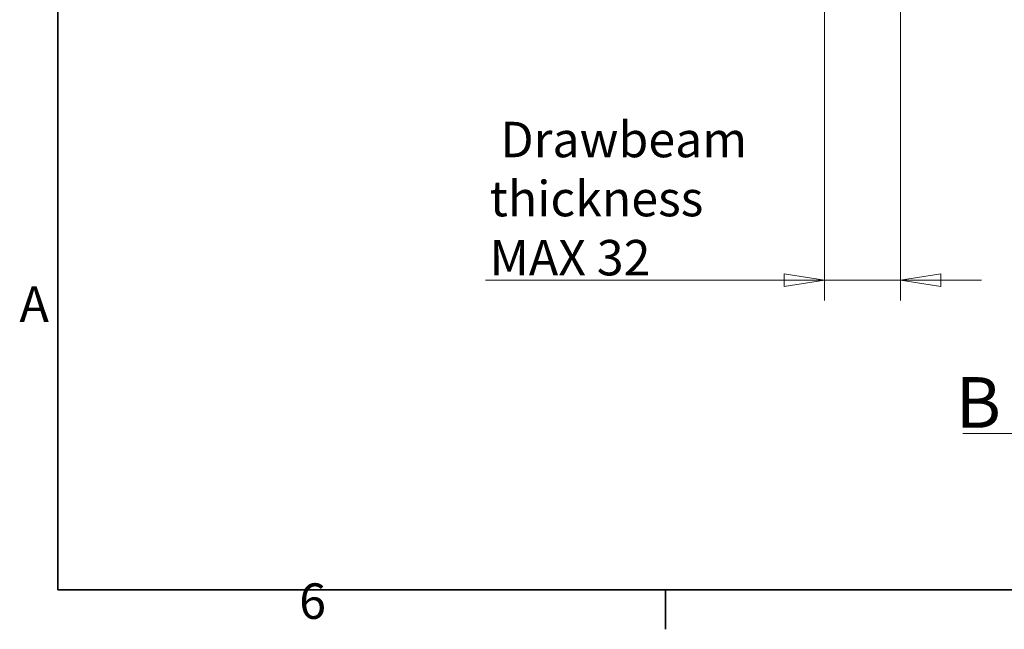
# Model space of a CAD drawing. Units: millimetres. Extents: x 0 to 1680, y 0 to 1188.
# Drawn here: x 25 to 414, y 24 to 265 of the extents above; entities that cross this region are included whole.
import ezdxf

# ---------------------------------------------------------------- set-up
doc = ezdxf.new("R2010")
doc.units = ezdxf.units.MM
doc.header["$LTSCALE"] = 4
for name, color, linetype, lineweight in [('Dimensions(ISO)', 7, 'Continuous', 18), ('Sketch Geometry(ISO)', 7, 'Continuous', 35), ('Symbols(ISO)', 7, 'Continuous', 18)]:
    doc.layers.add(name, color=color, linetype=linetype, lineweight=lineweight)
doc.styles.add('Border_1', font='arial.ttf')
doc.styles.add('VBG-RF-ISO', font='arial.ttf')
doc.dimstyles.new('VBG-RF-ISO', dxfattribs={"dimscale": 4, "dimtxt": 3.5, "dimasz": 4, "dimexe": 2, "dimexo": 1, "dimgap": 0.4, "dimtad": 1, "dimtoh": 1, "dimrnd": 1e-08, "dimtxsty": 'VBG-RF-ISO', "dimblk": 'Filled-1', "dimcen": 0.09, "dimdle": 12, "dimclrd": 7, "dimclre": 7, "dimclrt": 256, "dimazin": 2, "dimtfac": 1, "dimtmove": 0, "dimatfit": 3, "dimldrblk": 'Filled-1', "dimfxl": 1, "dimtolj": 1, "dimlwd": 15, "dimlwe": 15, "dimarcsym": 0})
doc.dimstyles.new('VBG-RF-ISO$7', dxfattribs={"dimscale": 4, "dimtxt": 3.5, "dimasz": 4, "dimexe": 2, "dimexo": 1, "dimgap": 0.4, "dimtad": 1, "dimtoh": 1, "dimrnd": 1e-08, "dimtxsty": 'VBG-RF-ISO', "dimblk": 'Filled-1', "dimcen": 0.09, "dimdle": 12, "dimclrd": 7, "dimclre": 7, "dimclrt": 256, "dimazin": 2, "dimtfac": 1, "dimtmove": 0, "dimatfit": 3, "dimldrblk": 'Filled-1', "dimfxl": 1, "dimtolj": 1, "dimlwd": 15, "dimlwe": 15, "dimarcsym": 0})

# ---------------------------------------------------------------- blocks, each defined once
blk = doc.blocks.new('Borders Default Border')
at = {"layer": 'Sketch Geometry(ISO)'}
blk.add_line((70, 10), (70, 6.1), dxfattribs=at)
at = {"layer": 'Sketch Geometry(ISO)', "flags": 128}
blk.add_lwpolyline([(10, 10), (10, 287), (410, 287), (410, 10), (10, 10)], dxfattribs=at)
at = {"layer": 'Symbols(ISO)', "char_height": 3.5, "attachment_point": 7, "style": 'Border_1'}
for s, insert in [('A', (6.206, 35.375)), ('6', (33.834, 6.041))]:
    blk.add_mtext(s, dxfattribs=dict(at, insert=insert))
blk = doc.blocks.new('Filled-1')
at = {"color": 0}
for p, q in [((0, 0), (-1, 0.15625)), ((-1, 0.15625), (-1, -0.15625)), ((-1, 0), (0, 0)), ((-1, -0.15625), (0, 0))]:
    blk.add_line(p, q, dxfattribs=at)
at = {"color": 0, "flags": 128}
blk.add_lwpolyline([(-1, -0.15625), (0, 0), (-1, 0.15625), (-1, -0.15625)], dxfattribs=at)
at = {"color": 0}
blk.add_solid([(-1, -0.15625), (0, 0), (-1, 0.15625), (-1, -0.15625)], dxfattribs=at)
blk = doc.blocks.new('*D32')
at = {"layer": 'Defpoints', "color": 0, "linetype": 'Continuous', "transparency": 16777216}
for p in [(342.9, 275.9), (372.9, 275.9), (372.9, 162.36)]:
    blk.add_point(p, dxfattribs=at)
at = {"layer": 'Dimensions(ISO)', "color": 7, "linetype": 'Continuous', "lineweight": 15, "transparency": 16777216}
for p, q in [((342.9, 271.9), (342.9, 154.36)), ((372.9, 271.9), (372.9, 154.36)), ((326.9, 162.36), (208.97, 162.36)), ((372.9, 162.36), (342.9, 162.36)), ((388.9, 162.36), (404.9, 162.36))]:
    blk.add_line(p, q, dxfattribs=at)
at = {"layer": 'Dimensions(ISO)', "color": 7, "linetype": 'Continuous', "lineweight": 15, "transparency": 16777216, "xscale": 16, "yscale": 16, "zscale": 16}
blk.add_blockref('Filled-1', (342.9, 162.36), dxfattribs=at)
at = {"layer": 'Dimensions(ISO)', "color": 7, "linetype": 'Continuous', "lineweight": 15, "transparency": 16777216, "xscale": 16, "yscale": 16, "zscale": 16, "rotation": 180}
blk.add_blockref('Filled-1', (372.9, 162.36), dxfattribs=at)
at = {"layer": 'Dimensions(ISO)', "linetype": 'Continuous', "lineweight": 18, "transparency": 16777216, "insert": (210.57, 224.93), "char_height": 14, "attachment_point": 1, "style": 'VBG-RF-ISO'}
blk.add_mtext('\\A1; \\fArial|b0|i0;Drawbeam\\P\\fArial|b0|i0;thickness\\P\\fArial|b0|i0;MAX\\fArial|b0|i0; 32', dxfattribs=at)

msp = doc.modelspace()

# ---------------------------------------------------------------- block references
at = {"xscale": 4, "yscale": 4, "zscale": 4}
msp.add_blockref('Borders Default Border', (0, 0), dxfattribs=at)

# ---------------------------------------------------------------- texts
at = {"layer": 'Symbols(ISO)', "insert": (412.618, 104.048), "char_height": 20, "attachment_point": 9, "style": 'VBG-RF-ISO'}
msp.add_mtext('\\fArial|b0|i0;\\H20.0000;B', dxfattribs=at)

# ---------------------------------------------------------------- dimensions: what is measured, and where the dimension line sits
at = {"layer": 'Dimensions(ISO)', "color": 7, "linetype": 'Continuous', "lineweight": 18}
dim = msp.add_linear_dim(base=(372.903, 162.357), p1=(342.903, 275.903), p2=(372.903, 275.903), text=' \\fArial|b0|i0;Drawbeam\\P\\fArial|b0|i0;thickness\\P\\fArial|b0|i0;MAX\\fArial|b0|i0; 32', dimstyle='VBG-RF-ISO', override={"dimgap": 0.4, "dimtoh": 0, "dimdec": 2, "dimtol": 0, "dimlim": 0, "dimtp": 0, "dimtm": 0, "dimtdec": 2, "dimtofl": 1, "dimatfit": 1, "dimtvp": -0.333333}, dxfattribs=at)
dim.commit()
dim.dimension.update_dxf_attribs({"geometry": '*D32', "text_midpoint": (259.935, 162.357), "dimtype": 160})

# ---------------------------------------------------------------- leaders
at = {"layer": 'Symbols(ISO)', "color": 7, "linetype": 'Continuous', "lineweight": 18, "annotation_type": 0, "has_hookline": 1, "hookline_direction": 1, "text_width": 15.102}
msp.add_leader([(571.827, 252.763), (428.618, 101.714), (412.618, 101.714)], dimstyle='VBG-RF-ISO$7', override={"dimgap": 0, "dimtad": 1}, dxfattribs=at)

doc.saveas('drawing.dxf')
